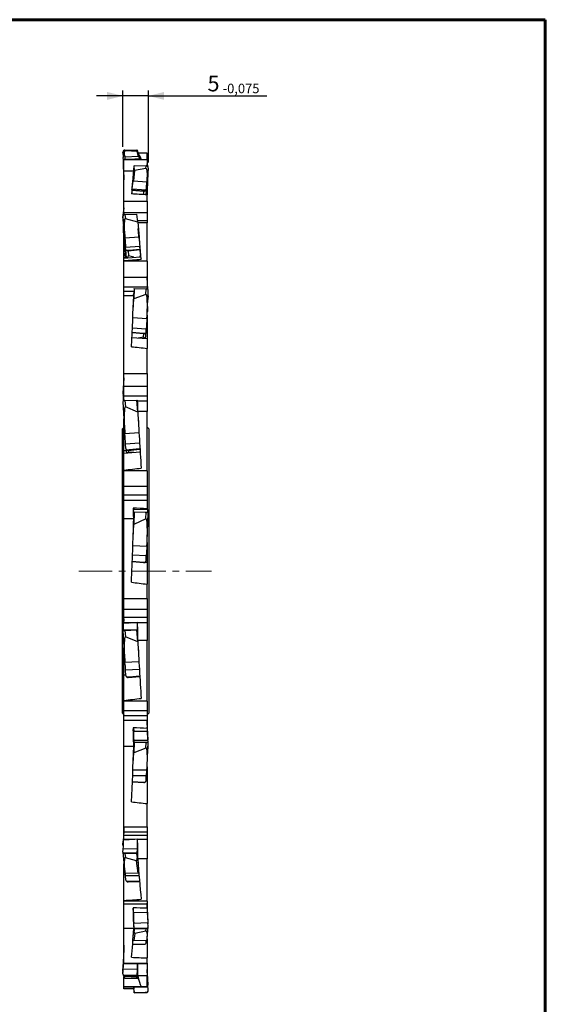
# Model space of a CAD drawing. Units: millimetres. Extents: x 23 to 413, y 5 to 289.
# Drawn here: x 313 to 413, y 102 to 289 of the extents above; entities that cross this region are included whole.
import ezdxf

# ---------------------------------------------------------------- set-up
doc = ezdxf.new("R2010")
doc.units = ezdxf.units.MM
doc.linetypes.add('CENTER', pattern=[10.16, 6.35, -1.27, 1.27, -1.27])
doc.layers.add('DÜNNE_LINIE', color=153, linetype='Continuous')
doc.styles.add('SLDTEXTSTYLE0', font='TXT', dxfattribs={"width": 0.75})
doc.dimstyles.new('SLDDIMSTYLE2', dxfattribs={"dimtxt": 3, "dimasz": 3, "dimexe": 0, "dimexo": 0.0625, "dimgap": 0.75, "dimtad": 1, "dimdec": 0, "dimrnd": 1e-09, "dimzin": 12, "dimdsep": 46, "dimtxsty": 'SLDTEXTSTYLE0', "dimsah": 1, "dimcen": 0.09, "dimadec": 0, "dimazin": 3, "dimtfac": 1, "dimtmove": 0, "dimatfit": 0, "dimfxl": 1, "dimfrac": 2, "dimtolj": 1, "dimtzin": 12, "dimarcsym": 0})

# ---------------------------------------------------------------- blocks, each defined once
blk = doc.blocks.new('_D_2')
at = {"layer": 'DÜNNE_LINIE', "color": 7}
for p, q in [((332.43, 265.02), (332.43, 275.71)), ((337.27, 262.06), (337.27, 275.71)), ((332.43, 274.71), (327.43, 274.71)), ((337.27, 274.71), (332.43, 274.71)), ((337.27, 274.71), (359.75, 274.71))]:
    blk.add_line(p, q, dxfattribs=at)
for points in [[(332.43, 274.71), (329.43, 275.46), (329.43, 273.96)], [(337.27, 274.71), (340.27, 273.96), (340.27, 275.46)]]:
    blk.add_solid(points, dxfattribs=at)
at = {"layer": 'DÜNNE_LINIE', "color": 7, "attachment_point": 1, "style": 'SLDTEXTSTYLE0'}
for s, insert, char_height in [('5', (348.51, 278.58), 3), ('-0,075', (351.38, 277.03), 1.8)]:
    blk.add_mtext(s, dxfattribs=dict(at, insert=insert, char_height=char_height))

msp = doc.modelspace()

# ---------------------------------------------------------------- linework, layer by layer
at = {"color": 7, "linetype": 'Continuous', "lineweight": 60}
for p, q in [((22.7545, 289.1934), (412.644, 289.1934)), ((412.644, 289.1934), (412.644, 5.3115))]:
    msp.add_line(p, q, dxfattribs=at)
at = {"color": 7, "linetype": 'Continuous', "lineweight": 30}
for p, q in [((332.4348, 263.998), (332.4935, 263.0028)), ((332.7742, 263.214), (332.4348, 263.998)), ((332.8291, 264.425), (335.1114, 264.4422)), ((332.8291, 264.425), (332.9032, 264.2536)), ((335.1324, 264.1261), (332.9032, 264.2536)), ((335.1158, 264.432), (335.1114, 264.4422)), ((335.1158, 264.432), (335.1324, 264.1261)), ((335.1158, 264.432), (335.5198, 263.0006)), ((335.389, 263.2167), (335.1324, 264.1261)), ((337.036, 263.8082), (335.2919, 263.8082)), ((337.036, 262.5954), (337.036, 263.8082)), ((332.636, 262.5954), (332.636, 262.6257)), ((337.036, 262.5954), (332.636, 262.5954)), ((332.636, 260.4453), (332.636, 262.5954)), ((332.7742, 263.214), (332.8116, 263.0814)), ((335.389, 263.2167), (332.8116, 263.0814)), ((337.036, 262.5954), (337.036, 261.3818)), ((332.5443, 260.7838), (332.5208, 261.3654)), ((332.5544, 260.548), (332.636, 258.738)), ((334.4908, 260.4453), (332.636, 260.4453)), ((332.636, 254.6964), (332.636, 260.4453)), ((334.2931, 258.3482), (334.5856, 261.4508)), ((334.6114, 260.5451), (334.4255, 258.5741)), ((334.5886, 261.481), (334.5856, 261.4508)), ((334.6114, 260.5451), (334.5856, 261.4508)), ((334.5886, 261.481), (336.8722, 261.416)), ((336.8218, 260.909), (334.6114, 260.5451)), ((336.8218, 260.909), (336.8722, 261.416)), ((337.2608, 260.9921), (337.0301, 258.6726)), ((337.2402, 261.1546), (337.0762, 261.7377)), ((337.2608, 260.9921), (337.19, 260.0023)), ((334.4255, 258.5741), (337.003, 258.3852)), ((336.9243, 255.9288), (337.0767, 258.1645)), ((337.003, 258.3852), (337.0301, 258.6726)), ((337.115, 258.7368), (337.0801, 258.2151)), ((337.115, 258.1971), (337.0801, 257.6017)), ((337.114, 258.7369), (337.115, 258.7368)), ((334.1524, 256.8286), (334.1015, 256.082)), ((334.1563, 256.8727), (334.1524, 256.8286)), ((334.1524, 256.8286), (336.4264, 256.6461)), ((334.1563, 256.8727), (334.1844, 257.0626)), ((334.1563, 256.8727), (336.2526, 256.7044)), ((334.1844, 257.0626), (336.877, 256.8653)), ((336.2526, 256.7044), (336.5855, 256.6526)), ((336.2526, 256.7044), (336.6896, 256.6724)), ((336.8542, 256.7114), (336.877, 256.8653)), ((337.036, 257.5684), (337.036, 255.9227)), ((337.036, 256.8941), (337.0665, 257.3777)), ((332.636, 254.6964), (337.036, 254.6964)), ((332.636, 252.5128), (332.636, 254.6964)), ((337.036, 254.6964), (337.036, 255.9227)), ((337.036, 254.6964), (337.036, 252.5128)), ((332.636, 253.4546), (332.4367, 252.0743)), ((332.4348, 252.0181), (332.4435, 251.9029)), ((332.4348, 251.799), (332.4935, 250.8903)), ((332.7742, 248.1191), (332.4348, 251.799)), ((337.036, 252.5128), (332.636, 252.5128)), ((332.636, 252.1418), (332.636, 252.5128)), ((332.8291, 252.1808), (335.1114, 252.2519)), ((332.8291, 252.1808), (332.9032, 251.3765)), ((335.2512, 250.7362), (332.9032, 251.3765)), ((335.2512, 250.7362), (335.1114, 252.2519)), ((335.2512, 250.7362), (335.5042, 247.8933)), ((337.036, 252.5128), (337.036, 250.9716)), ((337.036, 250.9716), (337.036, 250.616)), ((332.5359, 250.0952), (332.5208, 250.0942)), ((332.5443, 249.6721), (332.5208, 250.0942)), ((332.5443, 248.6935), (332.5208, 249.2577)), ((332.5357, 250.103), (332.5358, 250.0952)), ((332.5443, 249.6721), (332.8011, 245.2689)), ((332.5483, 249.6019), (332.8008, 245.2726)), ((337.036, 250.616), (335.2619, 250.616)), ((337.036, 243.3074), (337.036, 250.616)), ((332.5598, 248.3515), (332.636, 246.7921)), ((332.636, 246.8663), (332.636, 248.0974)), ((332.7742, 248.1191), (332.8116, 247.6987)), ((335.5042, 247.8933), (332.8116, 247.6987)), ((332.636, 246.8663), (332.7075, 246.8714)), ((332.636, 243.9609), (332.636, 246.8663)), ((332.8011, 245.2689), (332.8467, 244.8473)), ((335.6483, 246.0827), (332.9557, 245.8881)), ((333.0013, 245.4665), (332.9557, 245.8881)), ((333.6105, 245.3712), (333.1735, 245.3396)), ((333.6105, 245.3712), (333.2785, 245.3072)), ((333.438, 245.2959), (335.7096, 245.5036)), ((333.438, 245.2959), (333.4941, 244.3335)), ((335.7045, 245.5629), (333.6105, 245.3712)), ((335.7045, 245.5629), (335.6483, 246.0827)), ((335.7096, 245.5036), (335.7045, 245.5629)), ((335.7562, 244.704), (335.7096, 245.5036)), ((332.636, 243.9136), (335.7902, 244.1416)), ((332.9223, 243.9816), (332.636, 243.9609)), ((332.636, 243.9136), (332.636, 243.9609)), ((332.636, 243.4235), (332.636, 243.9136)), ((332.636, 243.3074), (332.636, 243.4235)), ((337.036, 243.3074), (332.636, 243.3074)), ((332.636, 240.1889), (332.636, 243.3074)), ((332.9759, 244.0253), (332.9837, 243.9388)), ((334.518, 244.0497), (333.4941, 244.3335)), ((335.7562, 244.704), (335.6702, 244.1329)), ((335.7562, 244.704), (335.7875, 244.1414)), ((335.7902, 244.1416), (335.904, 243.6823)), ((337.036, 243.3074), (337.036, 240.1889)), ((337.036, 240.1889), (332.636, 240.1889)), ((332.636, 238.369), (332.636, 240.1889)), ((337.036, 240.1889), (337.036, 238.369)), ((337.1886, 237.9231), (337.0502, 240.1944)), ((337.036, 238.369), (332.636, 238.369)), ((332.636, 237.5313), (332.636, 238.369)), ((334.5886, 238.1072), (334.4936, 236.1489)), ((334.5847, 238.079), (334.4974, 237.1453)), ((334.5847, 238.079), (334.5886, 238.1072)), ((334.5886, 238.1072), (336.8722, 238.0297)), ((336.8218, 236.9906), (336.8722, 238.0297)), ((337.036, 238.369), (337.036, 238.0101)), ((337.0371, 233.1042), (337.2615, 237.7296)), ((332.636, 236.7295), (332.636, 237.5313)), ((334.5018, 236.7295), (332.636, 236.7295)), ((332.636, 222.0023), (332.636, 236.7295)), ((334.3819, 234.0027), (334.4936, 236.1489)), ((334.4205, 236.7659), (334.4161, 236.7295)), ((334.4205, 236.7295), (334.4205, 236.7659)), ((336.8218, 236.9906), (334.4936, 236.1489)), ((337.2608, 236.6993), (337.19, 236.1403)), ((337.2616, 236.7242), (337.2344, 237.1704)), ((337.115, 234.2234), (337.0801, 233.7414)), ((334.3192, 232.6266), (337.003, 232.4434)), ((337.003, 232.4434), (337.0301, 232.9642)), ((337.036, 233.0822), (337.036, 231.7155)), ((337.0484, 233.3359), (337.0531, 233.3928)), ((336.8542, 229.8264), (336.877, 230.4828)), ((337.036, 231.7155), (336.9466, 231.7216)), ((337.036, 231.7155), (337.036, 228.5683)), ((337.036, 228.5683), (334.1361, 228.7662)), ((334.164, 228.7643), (334.1421, 228.8896)), ((334.1854, 229.7842), (336.4264, 229.5647)), ((334.1887, 229.854), (336.2526, 229.6517)), ((336.3482, 228.8618), (335.3147, 228.6857)), ((336.2526, 229.6517), (336.5855, 229.5796)), ((336.2526, 229.6517), (336.6896, 229.6219)), ((336.3482, 228.8618), (336.4264, 229.5647)), ((336.7173, 228.59), (336.8532, 229.8126)), ((337.036, 228.5683), (337.036, 226.7482)), ((337.036, 222.0023), (337.036, 226.7482)), ((332.636, 221.1289), (332.4342, 218.2588)), ((332.636, 222.0023), (337.036, 222.0023)), ((332.636, 219.4737), (332.636, 222.0023)), ((337.036, 222.0023), (337.036, 219.4737)), ((337.036, 219.4737), (332.636, 219.4737)), ((332.636, 217.6414), (332.636, 219.4737)), ((337.036, 219.4737), (337.036, 217.6414)), ((332.4348, 218.2483), (332.4935, 217.9385)), ((337.036, 217.6414), (332.636, 217.6414)), ((332.636, 216.801), (332.636, 217.6414)), ((337.036, 217.6414), (337.036, 216.7332)), ((332.4343, 216.6144), (332.7664, 211.2161)), ((332.8291, 216.8161), (335.1114, 216.9205)), ((332.8291, 216.8161), (332.9032, 215.6104)), ((335.2512, 214.6483), (332.9032, 215.6104)), ((335.2512, 214.6483), (335.1114, 216.9205)), ((335.1114, 216.9205), (335.1138, 216.9153)), ((335.1138, 216.9153), (335.1861, 216.2785)), ((335.2003, 216.7639), (335.1314, 216.7599)), ((335.202, 216.7332), (335.2003, 216.7639)), ((337.036, 216.7332), (335.202, 216.7332)), ((337.036, 216.7332), (337.036, 214.7693)), ((332.636, 213.2384), (332.636, 213.335)), ((335.2512, 214.6483), (335.3609, 212.9331)), ((337.036, 214.7693), (335.2533, 214.7693)), ((337.036, 203.4497), (337.036, 214.7693)), ((332.636, 211.737), (332.336, 211.437)), ((332.336, 157.437), (332.336, 211.437)), ((332.642, 213.2389), (332.636, 213.2384)), ((332.636, 207.3373), (332.636, 213.2384)), ((337.336, 211.437), (337.036, 211.737)), ((337.336, 211.437), (337.336, 157.437)), ((332.7742, 211.0918), (332.8116, 210.507)), ((335.4941, 210.6927), (332.8116, 210.507)), ((333.0013, 207.7023), (332.9557, 208.5609)), ((333.0049, 207.6687), (333.1297, 206.8985)), ((335.676, 207.6854), (333.6105, 207.4617)), ((332.636, 207.3373), (333.0539, 207.3662)), ((332.636, 206.8643), (332.636, 207.3373)), ((332.636, 206.8643), (335.7132, 207.0773)), ((332.636, 203.6178), (332.636, 206.8643)), ((333.6105, 207.4617), (333.1735, 207.4315)), ((333.6105, 207.4617), (333.2785, 207.3832)), ((333.438, 207.3676), (335.6806, 207.6102)), ((333.438, 207.3676), (333.4941, 207.0213)), ((334.518, 206.9946), (333.4941, 207.0213)), ((335.7057, 207.1996), (335.655, 207.0733)), ((332.636, 203.4497), (332.636, 203.6178)), ((337.036, 203.4497), (332.636, 203.4497)), ((332.636, 200.5087), (332.636, 203.4497)), ((337.036, 203.4497), (337.036, 200.5087)), ((337.036, 200.5087), (332.636, 200.5087)), ((332.636, 198.8792), (332.636, 200.5087)), ((337.036, 200.5087), (337.036, 198.8792)), ((337.036, 198.8792), (332.636, 198.8792)), ((332.636, 197.8685), (332.636, 198.8792)), ((337.036, 198.8792), (337.036, 197.8685)), ((337.036, 197.8685), (332.636, 197.8685)), ((332.636, 194.3786), (332.636, 197.8685)), ((337.036, 197.8685), (337.036, 196.2865)), ((334.4205, 196.0235), (334.3685, 196.1001)), ((334.4136, 196.411), (334.5375, 196.2286)), ((334.5886, 195.6608), (334.4936, 193.293)), ((334.5847, 195.6764), (334.4974, 195.3549)), ((334.5375, 196.2286), (337.115, 196.1246)), ((334.5847, 195.6764), (334.5886, 195.6608)), ((334.5847, 195.6764), (336.6897, 195.6165)), ((334.5886, 195.6608), (336.8722, 195.5958)), ((336.6897, 195.6165), (337.0286, 195.5981)), ((336.6897, 195.6165), (337.1267, 195.5989)), ((336.8218, 194.3394), (336.8722, 195.5958)), ((337.036, 196.2865), (337.036, 196.2345)), ((337.0422, 190.0418), (337.2618, 195.5137)), ((337.115, 196.1246), (337.0801, 196.176)), ((332.636, 179.2255), (332.636, 194.3786)), ((334.5018, 194.3786), (332.636, 194.3786)), ((334.3819, 190.8427), (334.4936, 193.293)), ((336.8218, 194.3394), (334.4936, 193.293)), ((334.3255, 189.2717), (337.003, 189.1636)), ((337.003, 189.1636), (337.0301, 189.7582)), ((337.036, 189.8929), (337.036, 188.7594)), ((336.8542, 186.4184), (336.877, 187.3875)), ((336.9521, 188.7628), (337.036, 188.7594)), ((337.036, 188.7594), (337.036, 186.5445)), ((335.3147, 186.1186), (334.2081, 186.1632)), ((334.2104, 186.2082), (334.2098, 186.2083)), ((334.2104, 186.2226), (336.4264, 186.036)), ((336.3482, 186.0347), (334.2104, 186.2082)), ((334.2132, 186.2964), (336.2526, 186.1246)), ((336.2526, 186.1246), (336.6896, 186.1069)), ((336.2526, 186.1246), (336.5855, 186.0548)), ((336.3482, 186.0347), (336.4264, 186.036)), ((336.3883, 186.0333), (336.4668, 186.0347)), ((337.036, 186.0491), (336.6156, 186.0661)), ((337.036, 186.5445), (336.8574, 186.5517)), ((337.036, 186.5445), (337.036, 186.0491)), ((337.036, 186.0491), (337.036, 181.944)), ((337.036, 179.2255), (337.036, 181.944)), ((332.636, 179.2255), (337.036, 179.2255)), ((332.636, 177.1639), (332.636, 179.2255)), ((337.036, 179.2255), (337.036, 177.1639)), ((337.036, 177.1639), (332.636, 177.1639)), ((332.636, 175.631), (332.636, 177.1639)), ((337.036, 177.1639), (337.036, 175.631)), ((332.5443, 174.7259), (332.5208, 174.5121)), ((332.636, 174.5173), (332.5208, 174.5121)), ((332.636, 175.3486), (332.5916, 175.0744)), ((337.036, 175.631), (332.636, 175.631)), ((332.636, 174.6258), (332.636, 175.631)), ((334.674, 174.6258), (332.636, 174.6258)), ((332.636, 174.4932), (332.636, 174.6258)), ((335.0983, 174.6271), (333.8004, 174.5692)), ((335.2003, 174.6598), (334.674, 174.6258)), ((335.0983, 174.6271), (335.1012, 174.6534)), ((335.202, 174.6258), (335.2003, 174.6598)), ((337.036, 174.6258), (335.202, 174.6258)), ((337.036, 175.631), (337.036, 174.6258)), ((337.036, 174.6258), (337.036, 171.2759)), ((332.4341, 173.1591), (332.7573, 167.8973)), ((332.4348, 173.1595), (332.4935, 173.177)), ((335.1861, 173.297), (332.4935, 173.177)), ((333.0098, 173.1803), (332.5728, 173.1608)), ((333.0098, 173.1803), (332.6721, 173.1451)), ((332.8291, 173.1368), (335.1114, 173.2401)), ((332.8291, 173.1368), (332.9032, 171.9293)), ((335.1138, 173.2755), (333.0098, 173.1803)), ((335.1114, 173.2401), (335.1138, 173.2755)), ((335.2512, 170.9643), (335.1114, 173.2401)), ((335.1138, 173.2755), (335.1861, 173.297)), ((335.2512, 170.9643), (332.9032, 171.9293)), ((335.2512, 170.9643), (335.3609, 169.3306)), ((337.036, 171.2759), (335.2533, 171.2759)), ((337.036, 159.7092), (337.036, 171.2759)), ((332.636, 169.4689), (332.636, 169.8711)), ((332.636, 169.4689), (332.6607, 169.47)), ((332.636, 166.8222), (332.636, 169.4689)), ((332.8622, 166.8323), (332.636, 166.8222)), ((332.636, 164.7131), (332.636, 166.8222)), ((332.7742, 167.6343), (332.8116, 167.0772)), ((335.4824, 167.1963), (332.8116, 167.0772)), ((332.636, 164.7131), (332.9959, 164.7292)), ((332.636, 159.8738), (332.636, 164.7131)), ((333.0013, 164.6105), (332.9557, 165.6137)), ((333.6105, 164.3079), (333.1735, 164.2884)), ((333.6105, 164.3079), (333.2785, 164.2402)), ((333.438, 164.2255), (335.6457, 164.4244)), ((335.6417, 164.491), (333.6105, 164.3079)), ((332.636, 159.7092), (332.636, 159.8738)), ((337.036, 159.7092), (332.636, 159.7092)), ((332.636, 157.8598), (332.636, 159.7092)), ((337.036, 159.7092), (337.036, 157.8598)), ((332.336, 157.437), (332.636, 157.137)), ((337.036, 157.8598), (332.636, 157.8598)), ((332.636, 156.9224), (332.636, 157.8598)), ((337.036, 157.8598), (337.036, 156.9224)), ((337.036, 157.137), (337.336, 157.437)), ((337.036, 156.9224), (332.636, 156.9224)), ((332.636, 156.065), (332.636, 156.9224)), ((337.036, 156.065), (332.636, 156.065)), ((332.636, 151.1235), (332.636, 156.065)), ((337.036, 156.9224), (337.036, 156.065)), ((337.036, 156.065), (337.036, 154.5225)), ((337.1984, 152.2863), (337.04, 156.0593)), ((334.4205, 153.7762), (334.3685, 154.3106)), ((334.4746, 154.6569), (334.5375, 154.0103)), ((334.5375, 154.0103), (337.115, 154.0071)), ((337.0389, 154.7485), (337.036, 154.7727)), ((337.115, 154.0071), (337.0801, 154.3655)), ((334.5886, 151.9125), (334.4936, 149.9)), ((334.5847, 151.9649), (334.4974, 152.3243)), ((334.4974, 152.3243), (337.19, 152.3209)), ((334.5847, 151.9649), (334.5886, 151.9125)), ((334.5847, 151.9649), (336.6897, 151.9346)), ((334.5886, 151.9125), (336.8722, 151.8798)), ((336.6897, 151.9346), (337.0286, 151.9003)), ((336.6897, 151.9346), (337.1267, 151.9341)), ((336.8218, 150.8119), (336.8722, 151.8798)), ((337.0467, 147.4627), (337.2618, 152.019)), ((337.2608, 152.0295), (337.19, 152.3209)), ((334.5018, 151.1235), (332.636, 151.1235)), ((332.636, 135.8123), (332.636, 151.1235)), ((334.3819, 147.9309), (334.4936, 149.9)), ((336.8218, 150.8119), (334.4936, 149.9)), ((337.2608, 150.7909), (337.2187, 151.1072)), ((337.2617, 150.7799), (337.2342, 151.4349)), ((334.3308, 146.6688), (337.003, 146.6655)), ((337.003, 146.6655), (337.0301, 147.1433)), ((337.036, 147.2516), (337.036, 145.2497)), ((334.2326, 144.3821), (336.4264, 144.284)), ((334.2351, 144.4365), (336.2526, 144.3462)), ((336.2526, 144.3462), (336.6896, 144.3457)), ((336.2526, 144.3462), (336.5855, 144.3006)), ((336.8542, 144.6607), (336.877, 145.6219)), ((337.036, 145.2497), (336.8682, 145.2499)), ((337.036, 145.2497), (337.036, 140.268)), ((337.036, 135.8123), (337.036, 140.268)), ((332.636, 135.6421), (332.5635, 134.3991)), ((332.636, 135.8123), (337.036, 135.8123)), ((332.636, 134.9172), (332.636, 135.8123)), ((332.636, 134.9172), (337.036, 134.9172)), ((332.636, 134.2174), (332.636, 134.9172)), ((337.036, 135.8123), (337.036, 134.9172)), ((337.036, 134.9172), (337.036, 134.2174)), ((332.5308, 133.7557), (332.4347, 132.3943)), ((332.4348, 132.3962), (332.4935, 133.1413)), ((332.5443, 134.0371), (332.5208, 133.5483)), ((332.636, 133.5487), (332.5208, 133.5483)), ((332.5251, 133.4373), (332.5208, 133.3718)), ((332.5255, 133.4273), (332.5208, 133.3718)), ((332.5273, 133.3713), (332.5208, 133.3718)), ((337.036, 134.2174), (332.636, 134.2174)), ((332.636, 133.4428), (332.636, 134.2174)), ((334.674, 133.4428), (332.636, 133.4428)), ((332.636, 133.3392), (332.636, 133.4428)), ((335.2003, 133.469), (334.674, 133.4428)), ((335.202, 133.4428), (335.2003, 133.469)), ((337.036, 133.4428), (335.202, 133.4428)), ((337.036, 134.2174), (337.036, 133.4428)), ((337.036, 133.4428), (337.036, 129.7403)), ((332.4347, 131.0195), (332.7439, 127.6443)), ((332.4348, 131.0466), (332.4935, 131.6217)), ((335.1861, 131.632), (332.4935, 131.6217)), ((335.1138, 130.9228), (335.1861, 131.632)), ((333.0098, 130.8602), (332.5728, 130.8586)), ((333.0098, 130.8602), (332.6721, 130.8127)), ((332.8291, 130.7885), (335.1114, 130.8562)), ((332.8291, 130.7885), (332.9032, 129.979)), ((335.0454, 129.3876), (332.9032, 129.979)), ((335.1138, 130.9228), (333.0098, 130.8602)), ((335.173, 130.1836), (335.0454, 129.3876)), ((335.3047, 127.0093), (335.0454, 129.3876)), ((335.1114, 130.8562), (335.1138, 130.9228)), ((335.173, 130.1836), (335.1114, 130.8562)), ((335.173, 130.1836), (335.3249, 128.7908)), ((337.036, 129.7403), (335.2533, 129.7403)), ((337.036, 121.7449), (337.036, 129.7403)), ((332.636, 126.7681), (332.636, 128.8218)), ((332.7742, 127.3429), (332.8116, 126.9998)), ((332.636, 126.7681), (332.9394, 126.7693)), ((332.636, 121.8513), (332.636, 126.7681)), ((335.3047, 127.0093), (332.8116, 126.9998)), ((333.0013, 125.7069), (332.9557, 126.5303)), ((333.6105, 125.439), (333.1735, 125.4374)), ((333.6105, 125.439), (333.2785, 125.4053)), ((333.438, 125.3964), (335.593, 125.485)), ((335.59, 125.5205), (333.6105, 125.439)), ((332.636, 121.7449), (332.636, 121.8513)), ((337.036, 121.7449), (332.636, 121.7449)), ((332.636, 121.2447), (332.636, 121.7449)), ((337.036, 121.7449), (337.036, 121.2447)), ((332.636, 121.2447), (337.036, 121.2447)), ((332.636, 116.5159), (332.636, 121.2447)), ((334.4224, 119.5358), (334.3699, 120.3832)), ((337.2612, 117.6435), (337.036, 121.3092)), ((337.036, 121.2447), (337.036, 120.3624)), ((337.0609, 120.5021), (337.036, 120.8673)), ((337.115, 119.6447), (337.0801, 120.2082)), ((334.4224, 119.5358), (337.115, 119.6447)), ((337.115, 119.3149), (337.1134, 119.3338)), ((337.1135, 119.3148), (337.115, 119.3149)), ((337.2608, 117.6494), (337.19, 118.5506)), ((334.5018, 116.5159), (332.636, 116.5159)), ((332.636, 109.9382), (332.636, 116.5159)), ((334.4059, 115.0749), (334.5467, 116.0951)), ((334.4974, 117.5558), (337.19, 117.6647)), ((334.5847, 116.5969), (334.4974, 117.5558)), ((334.5886, 116.5232), (334.5467, 116.0951)), ((334.6976, 115.5933), (334.5467, 116.0951)), ((334.5847, 116.5969), (336.6897, 116.6079)), ((334.5847, 116.5969), (334.5886, 116.5232)), ((334.5886, 116.5232), (336.8722, 116.5354)), ((336.8218, 116.0202), (334.6976, 115.5933)), ((336.6897, 116.6079), (337.1267, 116.6256)), ((336.6897, 116.6079), (337.0286, 116.5682)), ((336.8218, 116.0202), (336.8722, 116.5354)), ((337.0569, 114.7571), (337.2606, 116.8385)), ((337.2608, 116.887), (337.19, 117.6647)), ((334.6976, 115.5933), (334.5098, 114.2329)), ((334.5098, 114.2329), (337.003, 114.3337)), ((336.8542, 113.7744), (336.8741, 114.3285)), ((337.003, 114.3337), (337.0301, 114.53)), ((337.036, 114.5745), (337.036, 110.9232)), ((332.636, 113.3546), (332.5569, 111.6012)), ((334.285, 113.5034), (336.4264, 113.5286)), ((334.2863, 113.5192), (336.2526, 113.5423)), ((336.2526, 113.5423), (336.6896, 113.56)), ((336.2526, 113.5423), (336.5855, 113.5373)), ((332.5443, 111.3021), (332.5208, 110.7062)), ((332.636, 110.702), (332.5208, 110.7062)), ((332.5227, 110.6799), (332.5208, 110.6392)), ((332.5252, 110.6389), (332.5208, 110.6392)), ((337.036, 109.9382), (337.036, 110.9232)), ((332.4348, 108.4127), (332.4935, 109.4002)), ((332.4348, 107.901), (332.4935, 108.8239)), ((335.1861, 108.727), (332.4935, 108.8239)), ((332.636, 109.9382), (337.036, 109.9382)), ((332.636, 109.856), (332.636, 109.9382)), ((332.636, 109.856), (337.036, 109.856)), ((335.1138, 107.5888), (335.1861, 108.727)), ((337.036, 109.9382), (337.036, 109.856)), ((337.036, 109.856), (337.036, 107.5518)), ((337.0714, 108.1454), (337.036, 108.708)), ((332.4618, 107.7392), (332.6901, 107.1911)), ((333.0098, 107.5768), (332.5728, 107.5926)), ((332.636, 105.4689), (332.636, 107.321)), ((333.0098, 107.5768), (332.6721, 107.5326)), ((332.7742, 107.0863), (332.8116, 107.0536)), ((335.3047, 106.9638), (332.8116, 107.0536)), ((332.8291, 107.5008), (335.1114, 107.5136)), ((332.8291, 107.5008), (332.9032, 107.3227)), ((335.0454, 107.1908), (332.9032, 107.3227)), ((335.1138, 107.5888), (333.0098, 107.5768)), ((335.173, 107.3657), (335.0454, 107.1908)), ((335.3047, 106.9638), (335.0454, 107.1908)), ((335.1114, 107.5136), (335.1138, 107.5888)), ((335.173, 107.3657), (335.1114, 107.5136)), ((335.173, 107.3657), (335.3249, 107.2328)), ((337.036, 107.5518), (335.2533, 107.5518)), ((337.036, 105.4511), (337.036, 107.5518)), ((337.036, 107.4183), (337.115, 107.4236)), ((337.115, 107.4236), (337.0801, 108.0047)), ((332.636, 105.4511), (332.636, 105.4689)), ((337.036, 105.4511), (332.636, 105.4511)), ((332.636, 105.45), (332.636, 105.4511)), ((332.636, 105.45), (337.036, 105.45)), ((332.636, 105.0448), (332.636, 105.45)), ((334.5018, 105.0448), (332.636, 105.0448)), ((334.4248, 105.0448), (334.5467, 104.4505)), ((334.5847, 104.3797), (334.5085, 105.45)), ((337.036, 105.4511), (337.036, 105.45)), ((337.2608, 104.7926), (337.19, 105.7868)), ((334.5886, 104.3089), (334.5467, 104.4505)), ((334.5847, 104.3797), (336.6897, 104.4265)), ((334.5847, 104.3797), (334.5886, 104.3089)), ((334.5886, 104.3089), (336.8722, 104.3598)), ((336.6897, 104.4265), (337.1267, 104.4559)), ((336.6897, 104.4265), (337.0286, 104.3941))]:
    msp.add_line(p, q, dxfattribs=at)
at = {"color": 8, "linetype": 'Continuous', "lineweight": 30}
for p, q in [((332.5443, 260.7838), (332.636, 258.7503)), ((337.1881, 261.2585), (337.036, 261.7992)), ((336.9243, 255.9288), (337.0801, 258.2151)), ((336.3795, 255.9584), (336.4264, 256.6461)), ((336.8542, 256.7114), (336.8014, 255.9355)), ((337.036, 256.9018), (337.0801, 257.6017)), ((332.636, 253.4116), (332.4348, 252.0181)), ((337.036, 250.9716), (335.2295, 250.9716)), ((332.5443, 248.6935), (332.636, 246.8176)), ((333.09, 243.9464), (333.0013, 245.4665)), ((337.186, 237.9259), (337.036, 240.3884)), ((334.5335, 237.5313), (332.636, 237.5313)), ((337.2608, 236.6993), (337.2334, 237.149)), ((337.0509, 233.3882), (337.0801, 233.7414)), ((334.2274, 230.6637), (336.877, 230.4828)), ((332.636, 221.1093), (332.4348, 218.2483)), ((335.6115, 208.7447), (332.9557, 208.5609)), ((334.2592, 187.4932), (336.877, 187.3875)), ((335.568, 165.7302), (332.9557, 165.6137)), ((337.1978, 152.2888), (337.036, 156.1405)), ((337.2608, 150.7909), (337.234, 151.4293)), ((334.2869, 145.6251), (336.877, 145.6219)), ((332.5308, 133.7554), (332.4348, 132.3962)), ((332.533, 133.1384), (332.4935, 133.1413)), ((335.5041, 126.5401), (332.9557, 126.5303)), ((337.2608, 117.6494), (337.036, 121.3084)), ((337.1337, 118.5464), (337.19, 118.5506)), ((332.5219, 109.3983), (332.4935, 109.4002)), ((337.036, 105.7765), (337.19, 105.7868))]:
    msp.add_line(p, q, dxfattribs=at)
at = {"color": 7, "linetype": 'Continuous', "lineweight": 30, "flags": 128}
for points in [[(336.8863, 255.9309), (336.8866, 255.9351), (336.8939, 256.0489), (336.9006, 256.1557), (336.9067, 256.2549), (336.9121, 256.3461), (336.9167, 256.4286), (336.9207, 256.502), (336.9239, 256.5659), (336.9263, 256.6199), (336.9279, 256.6637), (336.9288, 256.697), (336.9288, 256.7197), (336.928, 256.7317), (336.9264, 256.7327), (336.924, 256.723), (336.9209, 256.7024), (336.917, 256.6712), (336.9123, 256.6295), (336.907, 256.5775), (336.901, 256.5156), (336.8943, 256.444), (336.887, 256.3633), (336.8791, 256.2738), (336.8708, 256.1762), (336.8619, 256.0708), (336.8527, 255.9584), (336.8506, 255.9328)], [(332.4935, 250.8903), (332.5007, 250.7774), (332.5073, 250.6699), (332.5134, 250.5684), (332.5188, 250.4739), (332.5235, 250.3869), (332.5275, 250.3081), (332.5308, 250.238), (332.5334, 250.1772), (332.5351, 250.126), (332.5361, 250.0849), (332.5363, 250.0542), (332.5356, 250.034), (332.5342, 250.0246), (332.532, 250.0259), (332.529, 250.038), (332.5253, 250.0608), (332.5208, 250.0942)], [(333.025, 243.9418), (333.0242, 243.9565), (333.0188, 244.0562), (333.0126, 244.1634), (333.0058, 244.2775), (332.9984, 244.3978), (332.9905, 244.5237), (332.982, 244.6544), (332.9731, 244.7892), (332.9638, 244.9273), (332.9541, 245.0679), (332.9441, 245.2103), (332.9338, 245.3535), (332.9234, 245.4968), (332.9128, 245.6394), (332.9022, 245.7805), (332.8916, 245.9192), (332.881, 246.0547), (332.8705, 246.1862), (332.8603, 246.3131), (332.8502, 246.4346), (332.8405, 246.55), (332.8311, 246.6586), (332.822, 246.7598), (332.8135, 246.853), (332.8054, 246.9377), (332.7979, 247.0134), (332.791, 247.0797), (332.7847, 247.1362), (332.7791, 247.1826), (332.7742, 247.2186), (332.77, 247.2439), (332.7666, 247.2585), (332.7639, 247.2623), (332.7621, 247.2553), (332.761, 247.2374), (332.7607, 247.2088), (332.7612, 247.1697), (332.7626, 247.1202), (332.7647, 247.0607), (332.7676, 246.9915), (332.7713, 246.9131), (332.7757, 246.8257), (332.7808, 246.73), (332.7866, 246.6265), (332.7931, 246.5158), (332.8002, 246.3985), (332.8079, 246.2753), (332.8161, 246.147), (332.8248, 246.0141), (332.8339, 245.8776), (332.8435, 245.7381), (332.8533, 245.5965), (332.8634, 245.4536), (332.8738, 245.3102), (332.8843, 245.1671), (332.8949, 245.0252), (332.9055, 244.8853), (332.9161, 244.7481), (332.9266, 244.6144), (332.937, 244.4851), (332.9472, 244.3608), (332.9571, 244.2423), (332.9667, 244.1303), (332.9759, 244.0253), (332.9759, 244.0253)], [(337.19, 236.1403), (337.1812, 236.065), (337.1804, 236.0577)], [(335.1861, 216.2785), (335.1933, 216.2171), (335.2, 216.1656), (335.2061, 216.1243), (335.2116, 216.0937), (335.2163, 216.0738), (335.2204, 216.0649), (335.2236, 216.067), (335.2262, 216.0801), (335.2279, 216.1041), (335.2288, 216.1388), (335.2288, 216.184), (335.2281, 216.2393), (335.2279, 216.2478)], [(334.4974, 195.3549), (334.4885, 195.3268), (334.4799, 195.3096), (334.4717, 195.3034), (334.4639, 195.3082), (334.4566, 195.324), (334.4498, 195.3507), (334.4437, 195.3881), (334.4382, 195.4359), (334.4334, 195.4938), (334.4293, 195.5613), (334.4259, 195.6379), (334.4234, 195.7231), (334.4216, 195.8162), (334.4207, 195.9166), (334.4205, 196.0235)], [(337.19, 118.5506), (337.1812, 118.6624), (337.1727, 118.7688), (337.1645, 118.8688), (337.1568, 118.9619), (337.1495, 119.0472), (337.1428, 119.1243), (337.1367, 119.1925), (337.1312, 119.2514), (337.1264, 119.3005), (337.1223, 119.3394), (337.1189, 119.368), (337.1163, 119.386), (337.1144, 119.3932), (337.1133, 119.3897), (337.1131, 119.3848)], [(337.1132, 119.367), (337.1136, 119.3504), (337.115, 119.3149)]]:
    msp.add_lwpolyline(points, dxfattribs=at)
at = {"color": 7, "linetype": 'Continuous', "lineweight": 30}
for centre, radius, start, end in [((319.6722, 261.9698), 12.8628, 357.306404, 4.606333), ((354.5618, 264.4976), 21.7963, 183.725328, 184.915347), ((353.8262, 264.3629), 18.3571, 184.256027, 185.244244), ((293.9302, 261.1133), 40.4574, 354.253763, 356.081051), ((290.1166, 261.5067), 46.9902, 354.33147, 356.19113), ((352.9005, 258.3649), 15.7864, 176.83415, 180.608826), ((360.5253, 257.9826), 23.4225, 175.053331, 178.154671), ((319.3907, 249.8895), 13.1453, 357.245255, 359.714955), ((390.9087, 251.4116), 58.2156, 183.656736, 185.444395), ((393.6016, 251.6062), 58.2159, 183.65673, 185.444383), ((297.1459, 241.2867), 35.8779, 4.232373, 5.695457), ((325.1607, 237.9581), 9.3721, 352.467005, 355.024886), ((355.3856, 234.4867), 18.2726, 179.351097, 180.825387), ((379.7314, 228.7133), 42.8909, 175.01078, 177.635466), ((324.2257, 217.062), 8.3141, 357.967739, 6.051169), ((287.5166, 206.1747), 45.5017, 3.006107, 5.463537), ((349.9329, 195.8964), 12.8199, 178.979851, 181.327736), ((351.2409, 187.2611), 14.3644, 172.389038, 179.495688), ((326.7375, 173.9627), 5.8093, 352.226971, 5.427302), ((332.2697, 173.8401), 2.9665, 349.451045, 4.282865), ((325.1031, 165.5794), 7.8527, 0.250366, 10.996207), ((343.7038, 153.5401), 9.2863, 178.543, 187.523289), ((347.4066, 153.6207), 10.2989, 177.84956, 187.250237), ((341.5868, 145.7462), 4.7114, 168.74782, 181.512007), ((316.7132, 132.8091), 15.8249, 355.696819, 2.677472), ((388.8734, 128.7502), 56.5507, 175.180048, 175.546494), ((321.2468, 132.7399), 13.9833, 355.455658, 0.994371), ((327.3166, 126.2724), 5.645, 2.618364, 7.406806), ((354.955, 119.3231), 20.5337, 179.406468, 184.937413), ((357.6475, 119.432), 20.5336, 179.406455, 184.937426), ((315.9438, 110.0056), 16.5918, 355.915915, 2.420047), ((307.4648, 110.976), 25.0782, 356.397487, 358.54103), ((313.1356, 110.1082), 22.0937, 356.415766, 359.345978), ((358.6653, 107.5922), 21.551, 180.448257, 184.805384)]:
    msp.add_arc(centre, radius, start, end, dxfattribs=at)
for centre, major_axis, ratio, start_param, end_param in [((332.8337, 264.019), (-0.068, 0.4055), 0.97113809, 0.54041736, 1.46035684), ((332.8271, 264.0344), (0.381, 0.1221), 0.9763151, 1.6662261, 1.95792358), ((333.1731, 263.2349), (-0.3244, 1.012), 0.36512326, 6.14359257, 7.75802212), ((332.8245, 264.0404), (0.3896, 0.093), 0.95797207, 1.33452338, 1.73731597), ((339.3068, 184.437), (-4.1783, 79.3997), 0.05226344, 6.11042483, 6.24273316), ((-574.5881, 184.437), (1128.7158, 71.1347), 0.03125097, 0.63034734, 0.63522991), ((335.0502, 263.5686), (-0.9235, 1.4528), 0.05879362, 4.27363066, 4.43057664), ((332.9432, 260.8048), (-0.18, 4.4686), 0.08931294, 1.57188266, 1.62468363), ((336.6312, 258.7018), (0.2097, 2.2079), 0.18029942, 4.71627957, 6.33070913), ((336.8682, 261.0847), (0.3993, -0.0257), 0.82773321, 1.21117226, 1.61396485), ((336.8664, 261.0669), (0.3982, -0.0378), 0.87882267, 0.94448856, 1.23618604), ((336.6312, 261.8428), (0.4438, -0.1726), 0.43110261, 0.3136188, 0.61760581), ((336.8619, 261.0213), (0.0133, 0.4089), 0.97753691, 4.67268862, 5.5926281), ((336.8619, 261.0224), (0.3964, 0.0559), 0.94980021, 6.14265123, 6.35480785), ((329.1986, 184.437), (5.8177, 79.4), 0.01149031, 0.32424202, 0.44641301), ((334.8006, 258.5034), (0.9051, 1.4282), 0.2104351, 1.65432547, 1.81127145), ((336.6812, 258.2443), (0.2679, 4.0094), 0.09953441, 4.69914978, 4.71174989), ((336.4651, 256.8841), (0.3999, -0.0137), 0.59945229, 4.63583148, 5.03862407), ((336.4624, 256.8438), (0.3991, -0.0267), 0.48495746, 5.05830914, 5.35000663), ((336.4553, 256.7406), (0.399, -0.0285), 0.159995, 5.35115258, 6.27109206), ((336.6812, 257.6241), (0.2682, 4.5751), 0.08717657, 4.66362856, 4.71261632), ((1199.1451, 184.437), (1070.9966, -78.0609), 0.01355844, 2.50739124, 2.51210176), ((332.8337, 251.8279), (0.3967, 0.0515), 0.93833219, 2.16090286, 3.08084233), ((332.8337, 252.0248), (0.3986, -0.0357), 0.80113479, 3.09835451, 3.27384395), ((332.8271, 251.9002), (0.3984, 0.0356), 0.71025527, 1.90620677, 2.19790426), ((333.1731, 248.1479), (-0.2883, 3.2304), 0.12330064, 6.23747188, 7.85190144), ((332.8245, 251.9285), (0.3993, 0.0255), 0.62941126, 1.51912553, 1.92191812), ((332.9432, 249.7009), (-0.1796, 3.2432), 0.12311047, 1.57286681, 1.59450746), ((339.3068, 184.437), (-5.7404, 79.3999), 0.01654784, 5.5534734, 5.67168693), ((332.9432, 248.7001), (-0.1814, 4.3359), 0.0919051, 1.5684909, 1.64743469), ((333.2, 245.2977), (0.3992, 0.0255), 0.43673077, 3.13919388, 3.16083453), ((333.4002, 245.4954), (0.3992, 0.0255), 0.43673077, 3.16083453, 4.08077401), ((333.3952, 245.5819), (0.3994, 0.0221), 0.70915857, 4.08524327, 4.37694075), ((333.3932, 245.6158), (0.4002, 0.001), 0.80448258, 4.41981423, 4.82260682), ((-574.5881, 184.437), (1128.7179, 79.0365), 0.00672373, 5.64551506, 5.65039763), ((333.657, 241.0922), (-0.1796, 3.2432), 0.12311047, 6.24162256, 6.76057017), ((336.6312, 240.4945), (-0.214, 2.7082), 0.14615895, 4.58981905, 4.66833261), ((336.8682, 237.8759), (0.3998, -0.0141), 0.38452905, 1.17157228, 1.57436488), ((336.8664, 237.8394), (0.3995, -0.0207), 0.48935637, 0.88657445, 1.17827194), ((336.8619, 237.7459), (0.3999, -0.0114), 0.7831271, 6.26747571, 7.15242065), ((329.1986, 184.437), (5.4237, 79.3998), 0.02889134, 5.28108236, 5.43331378), ((335.042, 238.0908), (0.8911, 1.4343), 0.19925352, 3.67576526, 3.73267844), ((336.6312, 232.9914), (0.2075, 4.0018), 0.09976545, 4.71075947, 6.32518903), ((336.8619, 236.7074), (0.3999, 0.0129), 0.57577598, 6.19158922, 6.29959377), ((336.6812, 233.7496), (0.2704, 3.7038), 0.10729122, 4.6237362, 4.71801359), ((336.0978, 226.6375), (0.2719, 2.2249), 0.17813783, 5.81740433, 6.33635194), ((336.4651, 229.9416), (0.3994, -0.0223), 0.94705574, 4.66823165, 5.07102424), ((336.4624, 229.9169), (0.3971, -0.0485), 0.87595317, 5.13257006, 5.42426754), ((336.4553, 229.8537), (0.3982, -0.0385), 0.67625319, 5.40506829, 6.32500777), ((1199.1451, 184.437), (1070.9953, -73.9768), 0.026929, 3.77393183, 3.77864235), ((332.8337, 218.2382), (0.3996, -0.0198), 0.31680853, 3.13503259, 3.2178163), ((332.8337, 216.6361), (0.3995, 0.0206), 0.5350103, 2.25463091, 3.14692588), ((332.8271, 216.7446), (0.3992, 0.0255), 0.19372396, 1.95713261, 2.24883009), ((333.1731, 211.1195), (-0.2873, 4.494), 0.08879301, 6.24001967, 7.85444923), ((332.8245, 216.787), (0.3996, 0.0187), 0.072173, 1.55586374, 1.95865634), ((334.6074, 217.5255), (-0.955, 1.4365), 0.0641754, 2.27493537, 2.35217116), ((335.0119, 218.2692), (-0.2424, 3.5), 0.02649936, 3.14936592, 4.25623326), ((339.3068, 184.437), (-5.5001, 79.3999), 0.02649936, 1.17697975, 1.32009185), ((333.4002, 207.7299), (0.3968, 0.0509), 0.88566118, 3.07552027, 3.99545975), ((333.3952, 207.761), (0.3889, 0.0936), 0.98441569, 3.89199486, 4.18369235), ((333.3932, 207.7732), (-0.0671, 0.4025), 0.98025935, 2.6825691, 3.08536169), ((333.657, 206.1453), (-0.2096, 0.8712), 0.44125913, 6.16533087, 6.68427848), ((-574.5881, 184.437), (1128.7147, 61.379), 0.04462457, 5.64355922, 5.64844179), ((334.6278, 197.8704), (0.1418, 3.5), 0.06212753, 2.00278502, 3.07548454), ((296.535, 197.8704), (77.0796, -3.4878), 0.00378455, 1.01773067, 1.05788125), ((335.042, 196.7816), (0.928, 1.4621), 0.08270601, 2.01053534, 2.16748133), ((336.8682, 195.6803), (0.3998, -0.0128), 0.21077989, 4.72913999, 5.13193258), ((336.6812, 196.1921), (0.4531, -0.3265), 0.49104268, 0.93187049, 1.21984293), ((336.8664, 195.6361), (0.3996, -0.0182), 0.08374713, 5.13410519, 5.42580267), ((336.8619, 195.5231), (0.4, -0.0089), 0.27092002, 6.27832337, 7.13616392), ((329.1986, 184.437), (3.2163, 79.3997), 0.06212753, 4.68821356, 4.84044498), ((336.6312, 189.7743), (0.2084, 4.5687), 0.08729089, 4.71284689, 6.32727645), ((336.0978, 186.4284), (0.4531, -0.3265), 0.49104268, 5.60062624, 5.70172004), ((336.4651, 186.4347), (0.2822, 0.2872), 0.98691427, 3.82773766, 4.23053025), ((336.4624, 186.4347), (0.2343, 0.3252), 0.99434505, 4.08221728, 4.37391476), ((336.4553, 186.4345), (-0.2658, 0.3026), 0.98323989, 3.0398053, 3.95974478), ((1199.1451, 184.437), (1070.9936, -45.2485), 0.0609202, 3.77464559, 3.77935611), ((332.9432, 174.7437), (0.196, 1.6423), 0.23839249, 1.24170599, 1.61006666), ((348.9945, 174.2618), (55.7616, 3.2724), 0.02226424, 1.82921638, 1.86723361), ((334.6074, 174.7725), (-0.9135, 1.4509), 0.2022188, 4.34121371, 4.48612003), ((335.0119, 174.2618), (-0.1566, 3.5), 0.05914469, 3.68784234, 4.8139275), ((332.8337, 173.1773), (0.3996, 0.0182), 0.01525334, 3.08036925, 4.00030873), ((332.8271, 173.2859), (0.3991, 0.0269), 0.35657964, 3.9979548, 4.28965229), ((332.8245, 173.3284), (0.3995, 0.0206), 0.47878037, 4.2964918, 4.6992844), ((333.1731, 167.6521), (-0.2883, 4.2805), 0.09304994, 6.23743975, 7.85186931), ((339.3068, 184.437), (-3.5532, 79.3997), 0.05914469, 1.73467398, 1.87778608), ((333.4002, 164.6282), (-0.0236, 0.4134), 0.96433204, 1.55878501, 2.47872449), ((333.3952, 164.5971), (0.3972, -0.0474), 0.9362678, 4.23578037, 4.52747785), ((333.3932, 164.5849), (0.3996, -0.0248), 0.90173779, 4.47769623, 4.88048883), ((-574.5881, 184.437), (1128.7167, 25.291), 0.06668136, 5.64449176, 5.64937433), ((336.6312, 156.2598), (-0.2078, 4.4811), 0.08906258, 4.6634861, 4.68382238), ((334.6278, 154.2119), (0.0044, 3.5), 0.07415612, 1.44185573, 2.65180479), ((296.535, 154.2119), (77.0796, -2.805), 0.02715842, 1.01854773, 1.05869831), ((335.042, 153.7591), (0.7935, 1.4752), 0.33629203, 1.58136079, 1.73830677), ((336.6812, 154.366), (-0.2739, 2.7534), 0.14345601, 4.6979414, 4.84632751), ((336.8682, 152.1636), (0.3996, -0.0172), 0.70881688, 4.7529257, 5.1557183), ((336.8664, 152.126), (0.3994, -0.0229), 0.6005238, 5.16471887, 5.45641635), ((336.8619, 152.03), (0.4, -0.0102), 0.29938665, 5.44382242, 6.3637619), ((329.1986, 184.437), (0.0993, 79.4), 0.07415612, 4.12728427, 4.27951569), ((336.6312, 147.1438), (0.2106, 3.6715), 0.10830127, 4.71846608, 6.33289564), ((336.8619, 150.7682), (0.3999, 0.0095), 0.55108151, 5.69428968, 6.3431036), ((336.4651, 144.5782), (0.3996, 0.0235), 0.73499359, 4.57221141, 4.97500401), ((336.4624, 144.6015), (0.3981, 0.0396), 0.80082304, 4.94643726, 5.23813474), ((336.4553, 144.6612), (0.3236, 0.239), 0.9769852, 4.71476846, 5.63470794), ((1199.1451, 184.437), (1070.9971, -3.614), 0.07405969, 3.77232167, 3.77703219), ((332.9432, 134.0387), (0.1827, 3.7562), 0.10593108, 1.20799464, 1.57635531), ((348.9945, 131.1945), (55.7616, 2.0203), 0.05125469, 1.82866597, 1.8666832), ((335.0119, 131.1945), (-0.0135, 3.5), 0.07406657, 4.28361575, 5.40970091), ((332.8337, 131.0481), (0.3994, 0.0244), 0.59055223, 3.04502645, 3.96496593), ((332.8337, 132.3667), (0.3991, -0.0268), 0.77042839, 3.13272784, 3.88863315), ((332.8271, 131.1209), (0.3976, 0.0443), 0.81906113, 3.93093039, 4.22262788), ((333.1731, 127.3445), (-0.2939, 2.6367), 0.14951831, 6.22346781, 7.83789737), ((332.8245, 131.1494), (0.3979, 0.0413), 0.90159939, 4.22790779, 4.63070039), ((339.3068, 184.437), (-0.3058, 79.4), 0.07406657, 2.33044739, 2.4735595), ((333.4002, 125.7084), (0.397, -0.051), 0.84546172, 3.29691179, 4.21685126), ((333.3952, 125.6218), (0.3995, -0.0194), 0.57539875, 4.15248318, 4.44418066), ((333.3932, 125.588), (0.4002, -0.0068), 0.48023698, 4.42986157, 4.83265417), ((334.1751, 125.6765), (2.6261, 1.3199), 0.27784588, 0.92531744, 0.99195929), ((-574.5881, 184.437), (1128.7171, -21.3324), 0.06775891, 5.6472665, 5.65214907), ((334.6278, 118.1554), (-0.1421, 3.5), 0.0620718, 0.84583136, 2.05578042), ((296.535, 118.1554), (77.0796, -1.1537), 0.04286987, 1.01820107, 1.05835166), ((336.6812, 120.1921), (-0.2689, 4.3305), 0.09199173, 4.71040135, 4.85878746), ((329.1986, 184.437), (-3.2231, 79.3997), 0.0620718, 3.5312599, 3.68349132), ((336.6312, 114.5139), (0.2277, 1.5074), 0.25746018, 4.76195043, 6.37637999), ((336.8682, 116.9353), (-0.2695, 0.2967), 0.99532071, 2.41192619, 2.81471879), ((336.8664, 116.9172), (0.3956, -0.0597), 0.94668559, 5.27231581, 5.56401329), ((336.8619, 116.8709), (0.3996, -0.0204), 0.80169643, 5.4771381, 6.39707757), ((336.8619, 117.6201), (0.3997, 0.0161), 0.93161947, 5.73355662, 6.31855482), ((335.6756, 113.1946), (2.6711, -1.3351), 0.15809369, 2.0997906, 2.1679505), ((332.9432, 111.2878), (0.1806, 4.5796), 0.08709261, 1.20273424, 1.57109491), ((336.4651, 113.6149), (0.4, 0.0137), 0.21345438, 4.60807916, 5.01087175), ((336.4624, 113.6552), (0.3992, 0.0248), 0.32718531, 5.00560621, 5.2973037), ((336.4553, 113.7583), (0.3982, 0.0387), 0.6508137, 5.27655441, 6.19649389), ((1199.1451, 184.437), (1070.994, 41.5407), 0.06318087, 3.76962117, 3.77433169), ((335.0119, 107.098), (0.1265, 3.5), 0.06475867, 4.84474763, 5.62228083), ((336.6812, 107.9778), (-0.2679, 4.4653), 0.08937384, 4.71303441, 4.86142052), ((332.8337, 107.8866), (0.3909, 0.0877), 0.94801038, 2.8715719, 3.79151138), ((332.8337, 108.3866), (-0.0349, 0.4065), 0.97928557, 1.42279243, 1.82428319), ((332.8271, 107.9026), (0.1412, 0.3755), 0.99434958, 2.81275922, 3.10445671), ((333.1731, 107.0719), (0.4874, -0.1833), 0.35499232, 2.28438742, 3.89881698), ((332.8245, 107.9089), (-0.0569, 0.4043), 0.97836463, 2.60737923, 3.01017182), ((339.3068, 184.437), (2.8705, 79.3998), 0.06475867, 2.89157927, 3.03469137), ((334.1751, 106.2481), (2.651, 1.4021), 0.03889609, 1.07823773, 1.11013514), ((-574.5881, 184.437), (1128.7146, -58.6828), 0.04738613, 5.64844952, 5.65333209), ((334.6278, 104.7965), (-0.2356, 3.5), 0.03115709, 1.38090397, 1.49769774), ((336.8619, 104.7657), (-0.0569, 0.4071), 0.97258767, 3.7225638, 4.64250328), ((336.8682, 104.7444), (0.3948, 0.0655), 0.96005647, 4.56448474, 4.96727734), ((336.8664, 104.7504), (0.3899, 0.0894), 0.97773635, 4.90965505, 5.20135253)]:
    msp.add_ellipse(centre, major_axis=major_axis, ratio=ratio, start_param=start_param, end_param=end_param, dxfattribs=at)
at = {"layer": 'DÜNNE_LINIE', "color": 7, "linetype": 'CENTER', "lineweight": 0}
msp.add_line((324.0496, 184.437), (349.2711, 184.437), dxfattribs=at)

# ---------------------------------------------------------------- dimensions: what is measured, and where the dimension line sits
at = {"layer": 'DÜNNE_LINIE', "color": 7}
dim = msp.add_linear_dim(base=(332.4337, 274.7118), p1=(337.2653, 261.0557), p2=(332.4337, 264.019), text='<>-0,075', dimstyle='SLDDIMSTYLE2', dxfattribs=at)
dim.commit()
dim.dimension.update_dxf_attribs({"geometry": '_D_2', "text_midpoint": (353.336, 274.7118), "dimtype": 160})

doc.saveas('drawing.dxf')
